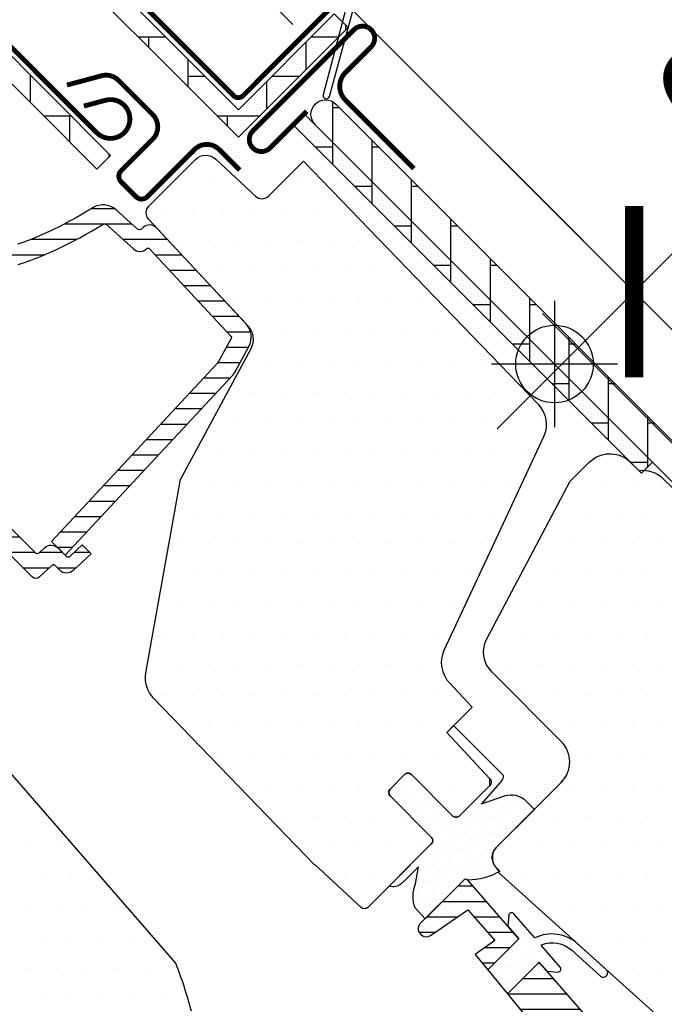
# Model space of a CAD drawing. Units: millimetres. Extents: x -69 to 4373, y -28 to 2715.
# Drawn here: x 848 to 914, y 923 to 1025 of the extents above; entities that cross this region are included whole.
import ezdxf

# ---------------------------------------------------------------- set-up
doc = ezdxf.new("R2010")
doc.units = ezdxf.units.MM
doc.header["$LTSCALE"] = 20
doc.header["$MEASUREMENT"] = 0
doc.linetypes.add('AUSGEZOGEN', pattern=[0])
doc.layers.get('0').update_dxf_attribs({"plot": 0})
for name, color, linetype in [('VELUX-1_10', 1, 'Continuous'), ('VELUX-1_5', 1, 'Continuous'), ('VELUX-BDX', 6, 'Continuous'), ('VELUX-BLAU', 5, 'Continuous'), ('VELUX-EINDECKRAHMEN', 4, 'Continuous'), ('VELUX-F-1_10', 1, 'Continuous'), ('VELUX-F-1_5', 1, 'Continuous'), ('VELUX-FENSTER', 5, 'Continuous'), ('VELUX-FENSTERSCHRAFFUR', 8, 'Continuous'), ('VELUX-ROLLLADEN', 7, 'Continuous')]:
    doc.layers.add(name, color=color, linetype=linetype)
doc.layers.get('0').off()
doc.styles.add('Verdana', font='verdana.ttf')
doc.dimstyles.new('Standard_Detail_M_10', dxfattribs={"dimtxt": 20, "dimasz": 25, "dimexe": 30, "dimexo": 0, "dimgap": 8, "dimtad": 1, "dimdec": 0, "dimdsep": 46, "dimtxsty": 'Verdana', "dimblk": 'ARCHTICK', "dimcen": 5, "dimdle": 30, "dimclrd": 256, "dimclre": 256, "dimclrt": 256, "dimadec": 0, "dimazin": 0, "dimtfac": 1, "dimtdec": 0, "dimtix": 1, "dimtmove": 1, "dimatfit": 3, "dimldrblk": 'ARCHTICK', "dimfxl": 1, "dimtolj": 1, "dimtzin": 0, "dimlwd": -1, "dimarcsym": 0})
doc.dimstyles.new('Standard_Detail_M_5', dxfattribs={"dimtxt": 10, "dimasz": 12.5, "dimexe": 20, "dimexo": 0, "dimgap": 4, "dimtad": 1, "dimdec": 0, "dimdsep": 46, "dimtxsty": 'Verdana', "dimblk": 'ARCHTICK', "dimcen": 5, "dimdle": 20, "dimclrd": 256, "dimclre": 256, "dimclrt": 256, "dimadec": 0, "dimazin": 0, "dimtfac": 1, "dimtdec": 0, "dimtmove": 1, "dimatfit": 2, "dimldrblk": 'ARCHTICK', "dimfxl": 1, "dimtolj": 1, "dimtzin": 0, "dimlwd": -1, "dimarcsym": 0})
pattern_1 = [(0, (-4164.148684874735, -1779.30843199427), (1.5625, 3.125), [0, -3.125])]
pattern_2 = [(360, (-1744.04219838621, 539.3346216192871), (4.064, 4.063999999999999), [12.192, -4.064]), (90, (-1739.97820115629, 539.3346216192871), (4.064, 4.063999999999999), [12.192, -4.064])]
pattern_3 = [(45, (-4164.148684874735, -1779.30843199427), (-0.3314563036811942, 0.9943689110435824), [0, -0.9375])]
pattern_4 = [(90, (-2184.287219408703, 706.7744541497873), (-4.064000000000013, 4.063999999999986), [12.192, -4.064]), (180.0000000000002, (-2184.287219408703, 710.8384513797077), (-4.064000000000013, 4.063999999999986), [12.192, -4.064])]
pattern_5 = [(360, (-1809.214220523564, 421.059941497223), (6e-16, 1.587499999999999), [])]

# ---------------------------------------------------------------- blocks, each defined once
blk = doc.blocks.new('BFX_Lattung_Rinne_o')
at = {"layer": 'VELUX-BDX', "linetype": 'AUSGEZOGEN'}
blk.add_lwpolyline([(-29.53732881562763, 33.50763497613821), (-4.081484692911203, 8.0517908534232, 0.4142135623731908), (2.989583118954556, 8.051790853423881), (30.97487819810965, 36.03708593257966, -0.0375302705090066), (31.20217727091404, 36.23260340191701), (34.15116458714749, 38.40700130208893, 0.0375302705090064), (34.37846365995165, 38.60251877142628), (144.2501595570387, 148.4742146685141, -0.2812584061842371), (149.3171888543996, 149.6983574181993), (218.7008985862325, 127.3731367398202, 0.244311820724542), (227.7931923579116, 128.914551378132), (304.8591153089809, 205.9804743296261, 1.000007147792712), (300.7245084577403, 210.1151402877022), (254.3621437272458, 162.0350815655299, -0.4320799290521688), (247.0805945963446, 162.1233404071718), (239.3868885129269, 170.499229662267)], format="xyb", dxfattribs=at)
blk = doc.blocks.new('EDL_o')
at = {"layer": 'VELUX-EINDECKRAHMEN'}
blk.add_lwpolyline([(-55.27315060637397, 63.30847842247249), (-64.46553876179905, 72.5008665778978, -0.9999999999999998), (-60.6471621433916, 76.31924319630525), (-16.38227764111389, 32.05435869402709, 0.4142135623730951), (25.61986516136722, 32.05435869402709), (166.5462466518461, 172.9807401845064, 0.6681786379192989), (165.8391398706594, 174.6878469656926), (158.2984971231863, 167.0964895801535)], format="xyb", dxfattribs=at)
blk = doc.blocks.new('_ArchTick')
at = {"color": 0, "linetype": 'ByBlock', "const_width": 0.15}
blk.add_lwpolyline([(-0.5, -0.5), (0.5, 0.5)], dxfattribs=at)
blk = doc.blocks.new('*D28')
at = {"layer": 'Defpoints', "color": 0, "transparency": 16777216}
for p in [(972.1201781374432, 1050.368771789636), (911.0579177275315, 996.6810664714003), (914.7451952733691, 992.9937889255629)]:
    blk.add_point(p, dxfattribs=at)
at = {"layer": 'VELUX-1_5', "transparency": 16777216}
blk.add_line((982.5750362153366, 1068.198184959205), (896.9157821038006, 982.5389308476693), dxfattribs=at)
at = {"layer": 'VELUX-1_5', "lineweight": -2, "transparency": 16777216}
for p, q in [((972.1201781374432, 1050.368771789636), (954.2907649678747, 1068.198184959205)), ((914.7451952733691, 992.9937889255629), (896.9157821038006, 1010.823202095131))]:
    blk.add_line(p, q, dxfattribs=at)
at = {"layer": 'VELUX-1_5', "transparency": 16777216, "xscale": 12.5, "yscale": 12.5, "zscale": 12.5}
for p, rotation in [((968.4329005916056, 1054.056049335474), 44.99999999999984), ((911.0579177275315, 996.6810664714003), 224.9999999999999)]:
    blk.add_blockref('_ArchTick', p, dxfattribs=dict(at, rotation=rotation))
at = {"layer": 'VELUX-1_5', "transparency": 16777216, "insert": (933.2366075860676, 1031.877359476938), "char_height": 10, "attachment_point": 5, "rotation": 44.99999999999987, "style": 'Verdana'}
blk.add_mtext('\\A1;6-10 cm', dxfattribs=at)
blk = doc.blocks.new('*D31')
at = {"layer": 'Defpoints', "color": 0, "transparency": 16777216}
for p in [(931.1425911284151, 960.9243120176026), (1081.696019212424, 810.3713605993835), (605.8913534977465, 635.6720446087947)]:
    blk.add_point(p, dxfattribs=at)
at = {"layer": 'VELUX-1_10', "lineweight": -2, "transparency": 16777216}
for p, q in [((931.1425911284151, 960.9243120176026), (1102.909256229509, 789.1581907453286)), ((605.8913534977465, 635.6720446087947), (777.65801859884, 463.9059233365209))]:
    blk.add_line(p, q, dxfattribs=at)
at = {"layer": 'VELUX-1_10', "transparency": 16777216}
blk.add_line((735.2316117277004, 463.9058561734911), (1102.909189066479, 831.5845976164682), dxfattribs=at)
at = {"layer": 'VELUX-1_10', "transparency": 16777216, "xscale": 25, "yscale": 25, "zscale": 25}
for p, rotation in [((1081.696019212424, 810.3713605993835), 45.00009070195739), ((756.4447815817553, 485.1190931905758), 225.0000907019574)]:
    blk.add_blockref('_ArchTick', p, dxfattribs=dict(at, rotation=rotation))
at = {"layer": 'VELUX-1_10', "transparency": 16777216, "insert": (892.3728427345762, 674.4427000306075), "char_height": 20, "attachment_point": 5, "rotation": 45.00009070195739, "style": 'Verdana'}
blk.add_mtext('\\A1;GPU\\PLänge L', dxfattribs=at)
blk = doc.blocks.new('Punkt_blau')
at = {"layer": 'VELUX-BLAU'}
for p, q in [((4.596194077713334, 4.596194077711857), (-4.596194077711743, -4.596194077710606)), ((4.59619407771288, -4.596194077712539), (-4.596194077710606, 4.596194077711857))]:
    blk.add_line(p, q, dxfattribs=at)
blk.add_circle((0, 0), 4, dxfattribs=at)
blk = doc.blocks.new('V22_GPU_6621_o')
at = {"layer": 'VELUX-FENSTER'}
h = blk.add_hatch(dxfattribs=at)
h.set_pattern_fill('AR-HBONE', color=6, scale=0.04, angle=-45.00000000000001, style=0)
h.set_pattern_definition(pattern_2)
edge = h.paths.add_edge_path(flags=0)
edge.add_line((-82.7055635073666, 73.48415161483717), (-60.89640578139642, 51.67499388886767))
edge.add_line((-60.89640578139733, 51.6749938888679), (-59.482192219024, 53.08920745124123))
edge.add_line((-59.482192219024, 53.08920745124123), (-81.29595274200074, 74.90296797421729))
edge.add_line((-81.29595274200074, 74.90296797421729), (-82.53221109547665, 74.0634528530984))
edge.add_line((-82.53221109547665, 74.06345285309794), (-83.0633685615612, 75.46023204156972))
edge.add_line((-83.0633685615612, 75.46023204156995), (-95.88603002773198, 73.1992508605947))
edge.add_line((-95.88603002773198, 73.19925086059447), (-95.53873367239792, 71.22963535456984))
edge.add_line((-95.53873367239792, 71.22963535456984), (-82.722482652709, 73.48948620087208))
edge.add_arc((-82.71263457517853, 73.49122268264864), 0.0099999999999967, -45.00000000000068, 190.0000000002236, ccw=False)
h = blk.add_hatch(dxfattribs=at)
h.set_pattern_fill('AR-HBONE', color=6, scale=0.04, angle=-45.00000000000001, style=0)
h.set_pattern_definition(pattern_2)
h.paths.add_polyline_path([(-59.482192219024, 53.08920745124101), (-49.58269728241248, 62.98870238785252), (-50.99691084478582, 64.4029159502254), (-60.89640578139733, 54.50342101361389)], flags=0)
h = blk.add_hatch(dxfattribs=at)
h.set_pattern_fill('AR-HBONE', color=6, scale=0.04, angle=-45.00000000000001, style=0)
h.set_pattern_definition(pattern_2)
edge = h.paths.add_edge_path(flags=0)
edge.add_line((-75.4981608129001, 48.38694735635044), (-74.08394725052676, 49.80116091872355))
edge.add_line((-74.08394725052676, 49.80116091872355), (-86.6753725367389, 62.39258620493547))
edge.add_arc((-88.16029677723054, 60.9076619644436), 2.099999999999998, 44.99999999999999, 73.19119999000048)
edge.add_line((-87.5530212396443, 62.91793966203909), (-90.09152659786469, 63.68478506251245))
edge.add_line((-90.0915265978656, 63.68478506251268), (-90.66988425270848, 61.77023487432598))
edge.add_line((-90.66988425270848, 61.77023487432643), (-88.1313788944881, 61.00338947385307))
edge.add_arc((-88.16029677723054, 60.9076619644436), 0.0999999999999986, 44.999999999999204, 73.1911999900197, ccw=False)
edge.add_line((-88.08958609911133, 60.97837264256213), (-75.49816081289919, 48.38694735635022))
h = blk.add_hatch(dxfattribs=at)
h.set_pattern_fill('AR-HBONE', color=6, scale=0.04, angle=45.00000000000019, style=0)
h.set_pattern_definition(pattern_4)
edge = h.paths.add_edge_path()
edge.add_line((-50.84208495629446, 55.0845201414777), (-1.697315816393711, 5.939751001576951))
edge.add_arc((-2.757975988173711, 4.879090829797178), 1.500000000000092, -135.00000000000608, 44.999999999993804, ccw=False)
edge.add_line((-3.818636159953712, 3.818430658017405), (-52.96340529985446, 52.96319979791815))
edge.add_arc((-51.90274512807445, 54.02385996969792), 1.500000000000092, 44.999999999993804, 224.9999999999939, ccw=False)
h = blk.add_hatch(dxfattribs=at)
h.set_pattern_fill('AR-HBONE', color=6, scale=0.04, angle=45.00000000000019, style=0)
h.set_pattern_definition(pattern_4)
h.paths.add_polyline_path([(-54.09562399718834, 54.09541849525249), (-18.1745995129113, 18.17439401097499), (-19.30597036280869, 17.0430231610776), (-55.22699484708573, 52.96404764535509)])
h = blk.add_hatch(dxfattribs=at)
h.set_pattern_fill('ANSI31', color=6, scale=0.5, angle=-45.00000000000001, style=0)
h.set_pattern_definition(pattern_5)
h.paths.add_polyline_path([(-77.85962137155457, 40.97983891979879), (-77.2501391740934, 41.30411153321915), (-76.64576473092256, 41.63744295068886), (-76.04630079201706, 41.97942786301427), (-75.45155010735196, 42.3296609610013), (-74.8613154302684, 42.68773693424691, -0.3321163150548559), (-74.50381038301384, 42.65559242853647), (-71.71852340021358, 40.15806038887194, 0.3946525618698158), (-70.35293619173444, 40.18606968878748, -0.420616583166534), (-70.06710806474348, 40.17920828415481), (-61.66228468808913, 31.16613868156992, -0.3225094152103812), (-61.63279200581474, 30.93430725715894), (-62.93322789705962, 28.53920229238247, -0.0633527387834597), (-63.08069130821241, 28.33436269238223), (-80.1759541557085, 10.00193772492775), (-78.76174059595178, 8.58772416517104), (-61.52890090700203, 27.06768222760024, 0.0633527387667504), (-61.23397408473829, 27.4773614273945), (-59.80645674937659, 30.10652129494179, 0.3225094152737886), (-60.10138357151482, 32.42483553588181), (-69.31504904717985, 42.30528209626823, 0.4097110458072286), (-70.71706007198372, 42.36505105475567), (-70.89836461802406, 42.20112738424359, -0.3838640341620667), (-71.29984213155694, 42.20030182217715), (-73.5133755285924, 44.18514956457329, 0.3320689311904199), (-75.89645171574648, 44.3996251749063), (-76.49337205800657, 44.03710657110764), (-77.09359822536862, 43.68293517213373), (-77.69737711927517, 43.33774363215002), (-78.3049651557103, 43.00218006727118), (-78.91661875065802, 42.67689259361327), (-79.53259432010054, 42.36252932729075), (-79.8422829752526, 42.20964680816609), (-80.15314828002283, 42.05973838441923), (-80.46522228640787, 41.91288507056356), (-80.778537046408, 41.76916788111407), (-81.09312461201807, 41.6286678305853), (-81.40901703523832, 41.49146593349064), (-81.7262463680645, 41.35764320434463), (-82.0448446624978, 41.22728065766273), (-82.36484397053302, 41.100459307959), (-82.68627634416953, 40.97726016974706), (-83.00917383540491, 40.85776425754192), (-83.33356849623851, 40.74205258585812), (-83.65949237866606, 40.63020616920994), (-83.98697753468605, 40.52230602211148), (-84.31605601629781, 40.41843315907772), (-84.64675987549799, 40.31866859462229), (-84.97912116428508, 40.22309334325973), (-85.31317193465657, 40.13178841950503), (-85.64894423861006, 40.04483483787225), (-86.01509242732936, 39.95531578762962, 0.1262742804311411), (-86.88805378065992, 39.47923896636508), (-88.443795630782, 38.02848622053898), (-89.84797900269677, 38.83919186715457, 0.1097735442182936), (-91.91723517156333, 39.49047626862557, -0.0466413199065845), (-95.19048760583428, 40.08431897572063, 0.2568668171569516), (-99.88273573450715, 38.9847880070995), (-100.8941828452516, 38.07407693824621), (-99.82139182285393, 37.00128591621297, 0.4040262257438955), (-99.12683925213332, 36.98916245600435), (-98.6103718817594, 37.47077607023721, -0.2618543651593588), (-95.75283940822465, 38.16486438254378, 0.0694070603029156), (-90.31301218971203, 37.42414617376676, -0.1997593366488869), (-90.17093915319128, 37.36556859282837), (-90.11327704556788, 37.30790648610241, -0.4091108037090205), (-90.11083044063434, 37.0275534537841), (-98.50704017958925, 28.3330237488085), (-97.14651690309891, 26.97250046991439), (-85.41231669203444, 37.91481919576495, -0.1211006922923329), (-84.99554227883254, 38.14765232975833), (-84.63774265853954, 38.24347319551544), (-84.29541017297925, 38.34004708946145), (-83.9554107306576, 38.44071748499914), (-83.6176900935534, 38.54532499300172), (-83.28219402364267, 38.6537102243426), (-82.94886676045553, 38.76572393883999), (-82.61764537514864, 38.88126468208862), (-82.2884648310337, 39.00024505102465), (-81.96126009113141, 39.12257764450123), (-81.63596611846513, 39.24817506137129), (-81.31251787605652, 39.37694990048817), (-80.99085032692892, 39.50881476070458), (-80.67089843410486, 39.64368224087434), (-80.35259716060499, 39.78146493984969), (-80.03588146945366, 39.92207545648467), (-79.72068698993462, 40.06542699578221), (-79.09469802945021, 40.36009134188634), (-78.47440857333186, 40.66503041962323)])
h = blk.add_hatch(dxfattribs=at)
h.set_pattern_fill('ANSI31', color=6, scale=0.5, angle=-45.00000000000001, style=0)
h.set_pattern_definition([(360, (-1812.909618660368, 417.3645433604187), (6e-16, 1.587499999999999), [])])
h.paths.add_polyline_path([(-79.49310907487506, 9.31909264409478, 0.4040262259879638), (-80.88221421662367, 9.343339564170947), (-81.42767512592218, 8.834689036815462, -0.4040262259880202), (-81.84440666836326, 8.841963112836538), (-98.30649151639864, 25.30404796087192, -0.4040262258464204), (-98.31376559252021, 25.72077950325547), (-97.14651690531628, 26.97250047213265), (-98.46195961323247, 28.28794318237192), (-99.85493259802934, 26.98897486387455, -0.4040262253428696), (-99.99384311155154, 26.99139955602482), (-104.3001830899429, 31.29773953441668, -0.3888787318199866), (-104.329651920947, 31.97268672982659), (-102.5925282966345, 34.04291005036407, 0.3888787318199742), (-102.8282789446484, 39.44248761325912), (-103.3441487886457, 39.9583574572564, 0.3888787318584234), (-108.743726352196, 40.19410810493741), (-112.7028660907144, 36.87199541044129), (-111.7540458780486, 35.92317519777589, 0.3888787318329151), (-111.0790986826459, 35.89370636678768), (-107.4511804329677, 38.93789123160241, -0.3888787318329152), (-104.751391651308, 38.82001590764662), (-103.9666204933601, 38.03524474969868, -0.3888787318947765), (-103.8487451696819, 35.33545596773047), (-106.8929300349009, 31.70753771915452, 0.3888787318947838), (-106.8634612039832, 31.03259052370913), (-82.13777441144428, 6.306903731171587, 0.4040262259102549), (-81.44322184072553, 6.294780271043464), (-80.1081051480114, 7.539796729397949, -0.4040262260547139), (-79.8302841190989, 7.534947345267028), (-79.31887813610774, 7.023541361768138, 0.4040262259412616), (-77.92977299460472, 6.999294440894345), (-76.07473482631121, 8.729145517731467), (-76.99397506646164, 9.6483857604278), (-78.24569435233752, 8.481135887040862, -0.404026568277565), (-78.66242615302417, 8.488409722243432)])
at = {"layer": 'VELUX-FENSTERSCHRAFFUR'}
h = blk.add_hatch(dxfattribs=at)
h.set_pattern_fill('DOTS', color=256, scale=50)
h.set_pattern_definition(pattern_1)
edge = h.paths.add_edge_path()
edge.add_line((-53.04359280530843, -23.34510789011529), (-69.63228159671507, -6.167017780596324))
edge.add_arc((-67.47426219569934, -4.083042669218912), 3.000000000000131, 169.9999999999967, 224.0000000000244, ccw=False)
edge.add_line((-70.4286854547372, -3.5620981362174), (-66.87400793773575, 16.37282501927484))
edge.add_line((-66.87400793773668, 16.37282501927507), (-59.58295892366732, 29.88302346904106))
edge.add_arc((-61.3405931489915, 30.83734098955893), 1.999999999999562, -28.49999999996351, 43.00000000000882)
edge.add_line((-59.87788574575279, 32.20133770968346), (-70.13119551383807, 43.19666627916831))
edge.add_arc((-69.39984181221917, 43.87866463923069), 1.000000000000205, 135.0000000000065, 222.9999999999707, ccw=False)
edge.add_line((-70.10694859340583, 44.58577142041713), (-65.31478595286444, 49.37793406095853))
edge.add_arc((-64.25412578108444, 48.31727388917852), 1.5, 47.000000000003695, 135, ccw=False)
edge.add_line((-63.23112824099098, 49.41430444160733), (-59.14238243837189, 45.6014872972828))
edge.add_arc((-58.46038407830838, 46.33284099890192), 0.9999999999999623, 227.0000000000038, 315.0000000000066)
edge.add_line((-57.75327729712262, 45.62573421771571), (-54.17889136041686, 49.20012015442125))
edge.add_line((-54.17889136041686, 49.20012015442103), (-29.97775729866953, 24.13911220537216))
edge.add_arc((-32.13577669968527, 22.05513709399566), 2.999999999999919, -25.000000000001705, 44.00000000000688, ccw=False)
edge.add_line((-29.41685333857549, 20.78728230877368), (-34.54950820313297, 9.780268431144577))
edge.add_line((-34.54950820313206, 9.780268431143668), (-39.69078199732848, -1.245395263668115))
edge.add_arc((-36.93607729853466, -2.490427619512274), 3.022995789718566, 155.6786579768264, 223.7864156244808)
edge.add_line((-39.118451446574, -4.582256155178583), (-36.78406454292963, -7.085579627741253))
edge.add_line((-36.78406454292963, -7.085579627740798), (-39.40035963331957, -9.701874718130966))
edge.add_line((-39.40035963331957, -9.701874718130966), (-34.95276023577935, -14.47134114679011))
edge.add_arc((-35.31843708658926, -14.8123403268205), 0.4999999999995995, -45.00000000003911, 42.99999999994259, ccw=False)
edge.add_line((-34.96488369599592, -15.16589371741429), (-38.09221208812687, -18.29322210954524))
edge.add_arc((-38.44576547872021, -17.93966871895191), 0.4999999999995453, -135.00000000005213, -45, ccw=False)
edge.add_line((-38.79931886931354, -18.29322210954524), (-43.04195955643263, -14.05058142242592))
edge.add_arc((-43.39551294702596, -14.40413481301902), 0.4999999999998864, 44.99999999999999, 135.000000000013)
edge.add_line((-43.7490663376193, -14.05058142242592), (-45.23399057811093, -15.53550566291778))
edge.add_arc((-44.8804371875176, -15.88905905351112), 0.5, 135, 225)
edge.add_line((-45.23399057811093, -16.24261244410422), (-40.99134978562779, -20.48525323658669))
edge.add_arc((-41.34490328158517, -20.83880652181642), 0.4999999999996812, -45.00000000003911, 44.999982925204506, ccw=False)
edge.add_line((-40.99134989099184, -21.19235991240998), (-47.54421846697005, -27.74522848838819))
edge.add_arc((-47.89777185756338, -27.39167509779463), 0.4999999999995453, -132.9999829147921, -44.99999999998698, ccw=False)
edge.add_line((-48.23877092855219, -27.75735205028855), (-53.00823746624974, -23.30975255105705))
h = blk.add_hatch(dxfattribs=at)
h.set_pattern_fill('DOTS', color=256, scale=50)
h.set_pattern_definition(pattern_1)
h.paths.add_polyline_path([(12.01228426879606, -37.48519020352865, -0.4091571598237983), (12.71314270057883, -37.47909643840126), (16.31842741078253, -40.96055378050414, 0.2370583571198281), (18.89804672791615, -41.73622678391279), (28.9981633979387, -39.95529227704515, 0.1451689336113214), (30.53365024990763, -39.18707837508737), (32.33246005320871, -37.38826857178583, 0.381787152362555), (32.18930940251084, -33.36282282500361), (2.744878546316613, -2.881327974520218, -0.4351333062564557), (-3.098511895743286, -2.532826365426444), (-4.540160122260203, -3.974474591943589), (-7.015033856412628, -1.49960085779071), (-3.446750804021576, 2.068682194600569, -0.0559000723243919), (-2.906451252923034, 2.77794501142398), (-17.10342005662551, 16.4878633966232, 0.2299215311009759), (-19.59416314305599, 17.30208914300101), (-20.63711782017617, 18.32986722512874, 0.046339400732326), (-21.09253530018031, 18.64686590786982), (-21.29842603495126, 18.44097517310001), (-21.79080406112735, 18.9333531992761, 0.2682680933727796), (-24.69220228699851, 18.15846875827333), (-26.65467808247286, 16.19599296279875), (-35.25564838834635, 0.0199204808834566, 0.3280502088702827), (-34.71953184563699, -3.493531033037697), (-27.59181281357542, -10.62125006509859, -0.4142135478238661), (-27.59181291894947, -14.86389064684363), (-34.12947752853233, -21.40155546717506, 0.4466158932923657), (-34.26324917926832, -23.65664725072225), (-33.90967017057846, -24.01017471767045), (-34.04774297462245, -24.14824803801185), (4.021490525939952, -58.42595107359215, 0.4210538809962755), (8.327750343243679, -58.14028708829278), (12.00618726872562, -54.46184767614636), (3.87446124490907, -46.33012165232935, -0.4144835540058012), (3.87471190672295, -45.62276277633645)])
h = blk.add_hatch(dxfattribs=at)
h.set_pattern_fill('DOTS', color=256, scale=50)
h.set_pattern_definition(pattern_1)
edge = h.paths.add_edge_path()
edge.add_line((-55.26703079446907, -51.73149678316963), (-56.70661325276523, -53.17107924146558))
edge.add_line((-56.70661325276523, -53.17107924146558), (-58.96935495256184, -50.90833754166874))
edge.add_line((-58.96935495256184, -50.90833754166897), (-57.41118209914202, -49.35016468824915))
edge.add_line((-57.41118209914202, -49.35016468824938), (-63.48935490709846, -42.59963922182532))
edge.add_arc((-56.05899446641888, -35.90885009122008), 9.998845706812231, 194.6926762986086, 222.0019696759974, ccw=False)
edge.add_arc((-108.2003332899057, -49.58072175311736), 43.90513641923461, 14.69263945032509, 21.49466428134738)
edge.add_line((-67.34872470308255, -33.49323966732504), (-99.47802860038882, 3.46727318108833))
edge.add_arc((-99.10068304006109, 3.795286815851795), 0.499982616188494, 175.9967891132323, 220.9993205281985, ccw=False)
edge.add_line((-99.59944576841463, 3.830191791080551), (-99.58499466773173, 4.036843057685473))
edge.add_line((-99.58499466773173, 4.036843057685928), (-103.6056881118384, 7.98799420174987))
edge.add_arc((-104.3065989412944, 7.274765496810005), 0.9999855880953534, 45.49906279541183, 135.0022615589861)
edge.add_line((-105.0137234414442, 7.981834176420761), (-115.829194825219, -2.833637207353831))
edge.add_arc((-115.1220203648381, -3.540745322435668), 1.00004880072458, 135.0026877976842, 222.9973654706582)
edge.add_line((-115.8534411169139, -4.222743333623384), (-96.6982007735369, -24.76419352452353))
edge.add_arc((-97.42947163642837, -25.44619331395757), 0.9999403920741032, -45.003312869726585, 43.003297067480275, ccw=False)
edge.add_line((-96.72244788841091, -26.15329882761307), (-100.3577821598692, -29.78863309907183))
edge.add_line((-100.3577821598701, -29.78863309907183), (-102.8682256056518, -28.33927871140054))
edge.add_line((-102.8682256056518, -28.33927871140031), (-103.9288510484284, -29.39990415417696))
edge.add_line((-103.9288510484284, -29.39990415417696), (-102.9971111623062, -31.0137486365993))
edge.add_line((-102.9971111623062, -31.01374863659908), (-105.8501999254031, -33.86683739969544))
edge.add_line((-105.8501999254031, -33.86683739969567), (-107.464044407825, -32.93509751357374))
edge.add_line((-107.464044407825, -32.93509751357374), (-108.5247119974501, -33.99576510319889))
edge.add_line((-108.5247119974501, -33.99576510319889), (-107.0753154629301, -36.50616640213184))
edge.add_line((-107.0753154629301, -36.50616640213207), (-109.2673309071333, -38.69818184633505))
edge.add_line((-109.2673309071333, -38.69818184633528), (-66.7506648739809, -73.12754199982373))
edge.add_arc((-65.49202845423588, -71.57314666697744), 2.000077620464023, 231.0019613923264, 314.9986470943086)
edge.add_line((-64.07779340093838, -72.98744850955154), (-50.37707520865478, -59.28673031726567))
edge.add_arc((-51.4377020870952, -58.2260855187294), 1.499965587582527, 314.9995159766012, 402.0012553007324)
edge.add_line((-50.3230324121505, -57.22238821391511), (-55.26703079446907, -51.73149678316986))
h = blk.add_hatch(dxfattribs=at)
h.set_pattern_fill('DOTS', color=6, scale=15, angle=45)
h.set_pattern_definition(pattern_3)
edge = h.paths.add_edge_path()
edge.add_arc((-33.0734755287931, -22.6206875039652), 1.621695469563539, 139.2007153671863, 238.9604336014711)
edge.add_arc((-37.1623347189834, -18.65153787887993), 6.268557683748024, 269.43450951882585, 301.25753189293255, ccw=False)
edge.add_arc((-37.4359575368926, -25.13154547545537), 0.2994671064440861, 45.00000000006152, 135.1172011076843)
edge.add_line((-37.64814547016067, -24.92022385134465), (-41.61211307598114, -28.90044167036445))
edge.add_line((-41.61211307598114, -28.90044167036445), (-42.64938268542209, -27.7980068203849))
edge.add_arc((-39.42905397079722, -26.57996024516183), 3.442986274972673, 158.4790829153838, 200.7184586796834, ccw=False)
edge.add_line((-42.6320080046189, -25.31693215882501), (-42.31090907514226, -23.54842566246134))
edge.add_line((-42.31090907514226, -23.54842566246134), (-43.55420584919466, -24.79172243651329))
edge.add_line((-43.55420584919466, -24.79172243651329), (-44.11475597366188, -25.30648759551218))
edge.add_arc((-44.87105269584754, -24.53178591188726), 1.082657577722548, 245.6627324648531, 314.3112495651195, ccw=False)
edge.add_line((-45.31722355506462, -25.51823357648277), (-41.02670523005144, -21.22771525146982))
edge.add_arc((-41.34854873274889, -20.84031651617556), 0.5036477145149674, 309.7191578117329, 404.828203202831)
edge.add_line((-40.9913497856287, -20.48525323658691), (-45.23399057811184, -16.24261244410468))
edge.add_arc((-44.87623078931483, -15.88697685681313), 0.5044489443226976, 141.196178050559, 224.8293969578579, ccw=False)
edge.add_line((-45.26934591717145, -15.57086100197739), (-43.7137109985606, -14.01522608336677))
edge.add_arc((-43.39762445286305, -14.40889808485008), 0.5048646839727265, 45.2127986349027, 128.7616263566337, ccw=False)
edge.add_line((-43.04195955643263, -14.05058142242637), (-38.79931886931445, -18.29322210954547))
edge.add_arc((-38.44576547872112, -17.93966871895236), 0.4999999999999237, 224.9999999999816, 315.0000000000184)
edge.add_line((-38.09221208812778, -18.29322210954547), (-34.95223862814692, -15.15277929203216))
edge.add_line((-34.95223862814692, -15.15277929203216), (-34.95276023577935, -14.47134114679079))
edge.add_line((-34.95276023577935, -14.47134114679079), (-39.40035963332048, -9.701874718131194))
edge.add_line((-39.40035963332048, -9.701874718131194), (-38.69325285213381, -8.994767936944754))
edge.add_line((-38.69325285213381, -8.994767936944754), (-33.60376826717675, -14.08425252190136))
edge.add_arc((-34.33383598526325, -14.24428142873876), 0.7474009125065374, -31.113180653843074, 12.363545601780004, ccw=False)
edge.add_line((-33.69395001272187, -14.63048612337661), (-35.8233319434803, -17.0608485307996))
edge.add_line((-35.8233319434803, -17.0608485307996), (-33.33688210513173, -16.1979528028412))
edge.add_arc((-32.7965257537544, -18.55562249019067), 2.418799566132006, 55.2803210614577, 102.90872586222412, ccw=False)
edge.add_line((-31.41886976106525, -16.56749389602782), (-30.3571429200274, -17.62922073706522))
edge.add_line((-30.3571429200274, -17.62922073706522), (-34.30110421119389, -21.56105359824596))
h = blk.add_hatch(dxfattribs=at)
h.set_pattern_fill('ANSI31', color=6, scale=0.5, angle=-45.00000000000001, style=0)
h.set_pattern_definition(pattern_5)
edge = h.paths.add_edge_path()
edge.add_arc((-41.50666697961696, -30.01792340334828), 0.74999999991604, 224.9999999990297, 304.4999999990328)
edge.add_line((-41.08186230198135, -30.63601804475275), (-37.21465944216561, -27.97816315620707))
edge.add_line((-37.21465944216561, -27.97816315620707), (-34.45009963456505, -31.15842541868528))
edge.add_line((-34.45009963456505, -31.15842541868528), (-36.45571193412525, -32.58901476878668))
edge.add_line((-36.45571193412525, -32.58901476878668), (-35.16853382373756, -34.16444208908592))
edge.add_line((-35.16853382373756, -34.16444208908592), (-31.96862314121882, -30.9645314065674))
edge.add_line((-31.96862314121882, -30.9645314065674), (-37.20957216186253, -24.93550922932787))
edge.add_arc((-37.43598503598241, -25.13232693803866), 0.3000000000489929, 40.99999999531883, 134.9999999953019)
edge.add_line((-37.64811707035551, -24.92019490363077), (-42.12625627478883, -29.39833410810889))
edge.add_line((-42.12625627478883, -29.39833410810889), (-42.14837331002127, -29.42365935901489))
edge.add_line((-42.14837331002127, -29.42365935901489), (-42.1701878047279, -29.44920080365319))
edge.add_line((-42.1701878047279, -29.44920080365319), (-42.19139721838018, -29.47517463575605))
edge.add_line((-42.19139721838018, -29.47517463575605), (-42.21169901045323, -29.50179704905554))
edge.add_line((-42.21169901045323, -29.50179704905554), (-42.23079065001002, -29.52928422719924))
edge.add_line((-42.23079065001002, -29.52928422719924), (-42.24843029326803, -29.55778853479296))
edge.add_line((-42.24843029326803, -29.55778853479296), (-42.26458072293462, -29.58724714977302))
edge.add_line((-42.26458072293462, -29.58724714977302), (-42.27924780550802, -29.61755194285661))
edge.add_line((-42.27924780550802, -29.61755194285661), (-42.29243740748643, -29.64859478476183))
edge.add_line((-42.29243740748643, -29.64859478476183), (-42.30415539536716, -29.68026754620542))
edge.add_line((-42.30415539536716, -29.68026754620542), (-42.31440763564933, -29.71246209790479))
edge.add_line((-42.31440763564933, -29.71246209790479), (-42.32319999483116, -29.74507031057738))
edge.add_line((-42.32319999483116, -29.74507031057738), (-42.33053817186283, -29.77798576874193))
edge.add_line((-42.33053817186283, -29.77798576874193), (-42.33642468946254, -29.81113454617389))
edge.add_line((-42.33642468946254, -29.81113454617389), (-42.34085923024122, -29.84447176766526))
edge.add_line((-42.34085923024122, -29.84447176766526), (-42.34384137675351, -29.87795358146446))
edge.add_line((-42.34384137675351, -29.87795358146446), (-42.34537071155592, -29.91153613581878))
edge.add_line((-42.34537071155592, -29.91153613581878), (-42.34544681720308, -29.94517557897507))
edge.add_line((-42.34544681720308, -29.94517557897507), (-42.34406927625241, -29.9788280591813))
edge.add_line((-42.34406927625241, -29.9788280591813), (-42.34123767115216, -30.01244972439895))
edge.add_line((-42.34123767115216, -30.01244972439895), (-42.33694667657164, -30.04598340589905))
edge.add_line((-42.33694667657164, -30.04598340589905), (-42.33117294712338, -30.07932303964163))
edge.add_line((-42.33117294712338, -30.07932303964163), (-42.32388900261685, -30.11235134228468))
edge.add_line((-42.32388900261685, -30.11235134228468), (-42.31506736286064, -30.14495103048648))
edge.add_line((-42.31506736286064, -30.14495103048648), (-42.30468054766606, -30.17700482090459))
edge.add_line((-42.30468054766606, -30.17700482090459), (-42.2927010768426, -30.20839543019861))
edge.add_line((-42.2927010768426, -30.20839543019861), (-42.27910147019883, -30.23900557502543))
edge.add_line((-42.27910147019883, -30.23900557502543), (-42.26385988163474, -30.26872351126963))
edge.add_line((-42.26385988163474, -30.26872351126963), (-42.24707575382672, -30.29755674141552))
edge.add_line((-42.24707575382672, -30.29755674141552), (-42.2289653812586, -30.32562765228226))
edge.add_line((-42.2289653812586, -30.32562765228226), (-42.20974980472419, -30.35306329708237))
edge.add_line((-42.20974980472419, -30.35306329708237), (-42.18965006501639, -30.3799907290304))
edge.add_line((-42.18965006501639, -30.3799907290304), (-42.16888720292991, -30.4065370013384))
edge.add_line((-42.16888720292991, -30.4065370013384), (-42.14768225925581, -30.43282916722046))
edge.add_line((-42.14768225925581, -30.43282916722046), (-42.12625627478883, -30.45899427988866))
edge.add_line((-42.12625627478883, -30.45899427988866), (-42.03699706545648, -30.54825348916984))
h = blk.add_hatch(dxfattribs=at)
h.set_pattern_fill('DOTS', color=6, scale=15, angle=45)
h.set_pattern_definition(pattern_3)
h.paths.add_polyline_path([(-26.4985988648923, -32.15659973152469), (-23.54316443350217, -34.81768571789871, 1.000212605521504), (-22.94108898793457, -34.14872748210246), (-25.89638498361637, -31.48776614384178, 0.3034355859540938), (-30.31607309349056, -30.88404376009885), (-32.48051779224807, -28.39413495950135, 0.6681786379192908), (-33.00619988141079, -28.5700257260844), (-33.08392349051064, -29.6815251201956), (-31.96862314121882, -30.9645314065674), (-35.16853382373756, -34.16444208908592), (-33.13363823231703, -36.65502989725928), (-29.86410775472723, -33.38549941966926), (-29.05012609093865, -34.32187820973672), (-27.93862669683222, -34.39960181890751, 0.668178637942284), (-27.69128688059936, -33.90351489508089), (-29.67439900459794, -31.62220535968504), (-29.61619517487907, -31.59901992430241, -0.2854228283728114)])
h = blk.add_hatch(dxfattribs=at)
h.set_pattern_fill('ANSI31', color=6, scale=0.5, angle=-45.00000000000001, style=0)
h.set_pattern_definition(pattern_5)
edge = h.paths.add_edge_path()
edge.add_line((-33.13363823231703, -36.65502989725928), (-27.8432875104254, -43.13009577504317))
edge.add_line((-27.8432875104254, -43.13009577504317), (-23.97117781323777, -40.18567514132064))
edge.add_arc((-25.22627488314993, -41.00709546313782), 1.499999999998774, 33.20344593049879, 41.00000000012182)
edge.add_line((-24.09421051281879, -40.02300691965047), (-29.86410775472723, -33.38549941966926))
edge.add_line((-29.86410775472723, -33.38549941966926), (-33.13363823231703, -36.65502989725928))
at = {"layer": 'VELUX-FENSTER'}
blk.add_line((-26.65467808247286, 16.19599296279853), (-24.69253858464617, 18.15813246062544), dxfattribs=at)
at = {"layer": 'VELUX-FENSTER', "color": 4, "const_width": 0.5}
for points in [[(-94.64333013917167, 62.32010293487178), (-104.1946549302392, 63.15573557538915, -0.6370702608076214), (-105.0495674122476, 65.50458831531432), (-97.13972743633622, 73.41442829122616, -0.1539147210599161), (-96.40408802208185, 73.79737793137429), (-82.51138203839218, 76.24703683134862, -0.2446984432289442), (-81.29682095013322, 75.86408719120072), (-61.39138052822818, 55.95864676929569, 0.4142135623732283), (-60.40143103456649, 55.95864676929591), (-51.39147642868739, 64.96860137517501, 0.4142135623730951), (-51.39147642868739, 65.9585508688358), (-59.55290289714321, 74.11997733729117, 0.6681786379192407), (-60.74787764397388, 73.62500259046124), (-60.74787764397388, 67.76181493754802)], [(-76.8322954840296, 54.88296153014562), (-74.6015853407298, 55.48067851159067, -1.732050807568998), (-75.49816081289737, 52.13461329663937), (-86.46433043995967, 63.10078292370213, 0.1236314926610051), (-87.02853317760584, 63.43851014614483), (-99.44163271363232, 67.18832625439516, 1.032078531748581), (-99.90727486094966, 65.45052610246375), (-92.41094197948678, 63.69349174906847, -0.679655430945632), (-92.0847835830591, 61.4859245082132), (-120.8666113961299, 44.8687284725679, 0.065543462815214), (-141.577289514782, 28.97686621277967), (-156.6033086149964, 13.9508471125655, 0.4142135623730951), (-156.6033086149973, 8.788967609902784), (-149.8857941937249, 2.071453188630357, 0.9999999999999998), (-146.5623923221474, 5.394855060207191), (-148.7897786828862, 7.622241420945556)], [(-42.78187718797198, 48.43690686112177), (-49.8529449998341, 55.50797467298389, -0.4142135623730951), (-49.8529449998341, 58.33640179773033), (-47.19674256953476, 60.99260422803104, 0.997702362094868), (-48.96942568547638, 62.75715071289846), (-59.39925070764821, 52.32732569072618, 0.9999999999999998), (-57.63148375468154, 50.55955873775997), (-53.84846247533278, 54.34258001710941)], [(-60.75498442515982, 48.28088133917231), (-62.87630476871981, 50.40220168273208, 0.4142135623730951), (-65.42188918099146, 50.40220168273231), (-70.300925971178, 45.52316489254417, -0.4142135623730951), (-71.4322968210763, 45.52316489254439), (-72.98793173968807, 47.07879981115524, -0.4142135623730951), (-72.98793173968716, 48.21017066105333), (-69.73524054622885, 51.4628618545114, 0.4142135623730951), (-69.73524054622885, 54.00844626678304), (-73.26627259445922, 57.53947831501341, 0.267949192431175), (-75.00493908178032, 58.00535259619732), (-78.57407531106128, 57.04900542588575)]]:
    blk.add_lwpolyline(points, format="xyb", dxfattribs=at)
at = {"layer": 'VELUX-FENSTER', "color": 6, "ltscale": 2}
for points in [[(-49.58269728241248, 62.98870238785252), (-50.99691084478582, 64.4029159502254), (-60.89640578139733, 54.50342101361389), (-82.0346139958201, 75.64162922803666), (-95.88603002773198, 73.19925086059402), (-95.53873367239792, 71.22963535456984), (-82.722482652709, 73.48948620087185, -1.647948997417369), (-82.7055635073666, 73.48415161483717), (-60.89640578139733, 51.6749938888679), (-59.482192219024, 53.08920745124123)], [(-75.4981608129001, 48.38694735635044), (-88.08958609911133, 60.97837264256213, 0.1236314926488279), (-88.1313788944881, 61.00338947385285), (-90.66988425270848, 61.77023487432643), (-90.0915265978656, 63.68478506251268), (-87.5530212396443, 62.91793966203909, -0.1236314926485665), (-86.675372536738, 62.39258620493524), (-74.08394725052676, 49.80116091872355)], [(-34.30110421119389, -21.56105359824596, 0.4650318814823483), (-33.90967017058029, -24.01017471767, -0.1397534569374388), (-37.2242023151839, -24.91979025374622, 0.4148128156830311), (-37.64814547016067, -24.92022385134465), (-41.61211307598114, -28.90044167036445), (-42.64938268542209, -27.7980068203849, -0.1864196065725274), (-42.6320080046189, -25.31693215882501), (-42.31090907514226, -23.54842566246134), (-43.55420584919466, -24.79172243651329), (-44.11475597366188, -25.30648759551218, -0.3088275531917672), (-45.31722355506462, -25.51823357648277), (-41.02670523005144, -21.22771525146982, 0.4405785694777319), (-40.9913497856287, -20.48525323658691), (-45.23399057811184, -16.24261244410468, -0.382028957185307), (-45.26934591717145, -15.57086100197739), (-43.7137109985606, -14.01522608336677, -0.3816070493460548), (-43.04195955643263, -14.05058142242637), (-38.79931886931445, -18.29322210954547, 0.4142135623733615), (-38.09221208812778, -18.29322210954547), (-34.95223862814692, -15.15277929203216), (-34.95276023577935, -14.47134114679079), (-39.40035963332048, -9.701874718131194), (-38.69325285213381, -8.994767936944754), (-33.60376826717675, -14.08425252190136, -0.1920118755042069), (-33.69395001272187, -14.63048612337661), (-35.8233319434803, -17.0608485307996), (-33.33688210513173, -16.1979528028412, -0.2108624992241661), (-31.41886976106525, -16.56749389602782), (-30.3571429200274, -17.62922073706522)], [(-42.03699706545648, -30.54825348916984, 0.3615015149381836), (-41.08186230198135, -30.63601804475275), (-37.21465944216561, -27.97816315620707), (-34.45009963456505, -31.15842541868528), (-36.45571193412525, -32.58901476878668), (-35.16853382373756, -34.16444208908592), (-31.96862314121882, -30.9645314065674), (-37.20957216186253, -24.93550922932787, 0.4348123749609155), (-37.64811707035551, -24.92019490363077), (-42.12625627478883, -29.39833410810889), (-42.14837331002127, -29.42365935901489), (-42.1701878047279, -29.44920080365319), (-42.19139721838018, -29.47517463575605), (-42.21169901045323, -29.50179704905554), (-42.23079065001002, -29.52928422719924), (-42.24843029326803, -29.55778853479296), (-42.26458072293462, -29.58724714977302), (-42.27924780550802, -29.61755194285661), (-42.29243740748643, -29.64859478476183), (-42.30415539536716, -29.68026754620542), (-42.31440763564933, -29.71246209790479), (-42.32319999483116, -29.74507031057738), (-42.33053817186283, -29.77798576874193), (-42.33642468946254, -29.81113454617389), (-42.34085923024122, -29.84447176766526), (-42.34384137675351, -29.87795358146446), (-42.34537071155592, -29.91153613581878), (-42.34544681720308, -29.94517557897507), (-42.34406927625241, -29.9788280591813), (-42.34123767115216, -30.01244972439895), (-42.33694667657164, -30.04598340589905), (-42.33117294712338, -30.07932303964163), (-42.32388900261685, -30.11235134228468), (-42.31506736286064, -30.14495103048648), (-42.30468054766606, -30.17700482090459), (-42.2927010768426, -30.20839543019861), (-42.27910147019883, -30.23900557502543), (-42.26385988163474, -30.26872351126963), (-42.24707575382672, -30.29755674141552), (-42.2289653812586, -30.32562765228226), (-42.20974980472419, -30.35306329708237), (-42.18965006501639, -30.3799907290304), (-42.16888720292991, -30.4065370013384), (-42.14768225925581, -30.43282916722046), (-42.12625627478883, -30.45899427988866)], [(-29.67439900459794, -31.62220535968504), (-29.61619517488271, -31.5990199243031, -0.2854228283731073), (-26.4985988648923, -32.15659973152469), (-23.54316443350308, -34.81768571789826, 1.000000000000252), (-22.9409467788355, -34.14885547306244), (-25.89638121022563, -31.48776948668888, 0.3034359288713712), (-30.31607309349056, -30.88404376009885), (-32.48051779227171, -28.3941349594736, 0.6681786379192488), (-33.00619988141261, -28.57002572612169), (-33.08392349051064, -29.6815251201956), (-31.96862314121882, -30.9645314065674), (-35.16853382373756, -34.16444208908592), (-33.13363823231703, -36.65502989725928), (-29.86410775472723, -33.38549941966926), (-29.05012609093865, -34.32187820973672), (-27.93862669679948, -34.39960181891001, 0.6681786379192799), (-27.69128688060846, -33.90351489507111)], [(-33.13363823231703, -36.65502989725928), (-27.8432875104254, -43.13009577504317), (-23.97117781323777, -40.18567514132064, 0.0340320139601031), (-24.09421051281879, -40.02300691965047), (-29.86410775472723, -33.38549941966926)]]:
    blk.add_lwpolyline(points, format="xyb", close=True, dxfattribs=at)
for points in [[(-50.84208495629446, 55.0845201414777), (-1.697315816393711, 5.939751001576951, -1), (-3.818636159953712, 3.818430658017405), (-52.96340529985446, 52.96319979791815, -1), (-50.84208495629446, 55.0845201414777)], [(-98.30649151639864, 25.30404796087192), (-81.84440666838327, 8.841963112856547, 0.4040262259062297), (-81.42767512600403, 8.83468903673861), (-80.88221421285016, 9.343339567689554, -0.4040262245124481), (-79.49310907481413, 9.319092644033844), (-78.66242615304598, 8.488409722265715, 0.4040262259102632), (-78.24569461066494, 8.481135646145049), (-76.99397506646164, 9.6483857604278), (-76.07473482631121, 8.729145517731467), (-77.92977299472659, 6.999294440780886, -0.4040262257483662), (-79.31887813575668, 7.023541361417073), (-79.83028411543637, 7.534947341604492, 0.4040262342586068), (-80.10810514834975, 7.539796729082354), (-81.44322184057637, 6.294780271182162, -0.4040262260290281), (-82.13777441144428, 6.306903731171587), (-106.8634611931456, 31.03259051287159, -0.3888787406209397)], [(-83.6176900935534, 38.54532499300172), (-83.28219402364267, 38.6537102243426), (-82.94886676045553, 38.76572393883999), (-82.61764537514864, 38.88126468208862), (-82.2884648310337, 39.00024505102465), (-81.96126009113141, 39.12257764450123), (-81.63596611846513, 39.24817506137129), (-81.31251787605652, 39.37694990048817), (-80.99085032692892, 39.50881476070458), (-80.67089843410486, 39.64368224087434), (-80.35259716060499, 39.78146493984969), (-80.03588146945366, 39.92207545648467), (-79.72068698993462, 40.06542699578221), (-79.09469802945021, 40.36009134188634), (-78.47440857333186, 40.66503041962323), (-77.85962137155457, 40.97983891979879), (-77.2501391740934, 41.30411153321915), (-76.64576473092256, 41.63744295068886), (-76.04630079201706, 41.97942786301427), (-75.45155010735196, 42.3296609610013), (-74.8613154302684, 42.68773693424691, -0.3321163153397531), (-74.50381038278374, 42.65559242833115), (-71.71852339945781, 40.15806038819414, 0.3882870305473517), (-70.36892398260898, 40.17122587926178), (-70.349778478193, 40.18907935228003, -0.4142135637794326), (-70.06710806430783, 40.17920828368732), (-61.66228468738154, 31.16613868081117, -0.3225094143190128), (-61.63279200600118, 30.93430725681515), (-62.93322789679132, 28.53920229287678, -0.0633527378474079), (-63.08069130528656, 28.33436269552158), (-80.1759541557085, 10.00193772492775), (-78.76174059595178, 8.58772416517104), (-61.52890090641631, 27.06768222822916, 0.0633527388506248), (-61.23397408400979, 27.4773614287376), (-59.80645674821516, 30.10652129707978, 0.322509414914924), (-60.10138357140021, 32.42483553575926), (-69.31504904764552, 42.30528209676845, 0.4097110465800137), (-70.71706007445482, 42.36505105252172), (-70.89836461726281, 42.20112738493116, -0.3838640351195428), (-71.29984213153875, 42.20030182216101), (-73.5133755281995, 44.18514956422064, 0.3320689312636976), (-75.89645171574648, 44.3996251749063), (-76.49337205800657, 44.03710657110764), (-77.09359822536862, 43.68293517213373), (-77.69737711927517, 43.33774363215002), (-78.3049651557103, 43.00218006727118), (-78.91661875065802, 42.67689259361327), (-79.53259432010054, 42.36252932729075), (-79.8422829752526, 42.20964680816609), (-80.15314828002283, 42.05973838441923), (-80.46522228640787, 41.91288507056356), (-80.778537046408, 41.76916788111407), (-81.09312461201807, 41.6286678305853), (-81.40901703523832, 41.49146593349064), (-81.7262463680645, 41.35764320434463), (-82.0448446624978, 41.22728065766273), (-82.36484397053302, 41.100459307959), (-82.68627634416953, 40.97726016974706), (-83.00917383540491, 40.85776425754192), (-83.33356849623851, 40.74205258585812), (-83.65949237866606, 40.63020616920994)]]:
    blk.add_lwpolyline(points, format="xyb", dxfattribs=at)
blk.add_lwpolyline([(-54.09562399718834, 54.09541849525249), (-18.1745995129113, 18.17439401097499), (-19.30597036280869, 17.0430231610776), (-55.22699484708573, 52.96404764535509)], close=True, dxfattribs=at)
at = {"layer": 'VELUX-FENSTER'}
for points in [[(-53.04359280530843, -23.3451078901162), (-69.63228159671507, -6.167017780597007, -0.2400787590802451), (-70.4286854547372, -3.56209813621831), (-70.4286854547372, -3.56209813621831, -5.36653043850271), (-70.4286854547372, -3.56209813621831), (-66.87400793773575, 16.37282501927393, 2.114613754215481), (-66.87400793773575, 16.37282501927393), (-59.58295892366641, 29.8830234690397, 0.3225094152674328), (-59.87788574575279, 32.20133770968278), (-70.13119551383807, 43.1966662791674, -0.4040262258350222), (-70.10694859340583, 44.58577142041713), (-65.31478595286444, 49.37793406095829, -0.4040262258351329), (-63.23112824099098, 49.41430444160733), (-59.14238243837099, 45.60148729728257, 0.4040262258351739), (-57.75327729712262, 45.62573421771526), (-54.17889136041686, 49.2001201544208), (-29.97775729866953, 24.1391122053717, -0.3105082534628565), (-29.41685333857549, 20.78728230877232), (-34.54950820313206, 9.780268431143668), (-39.6907819973294, -1.245395263668115, 0.3062448852956216), (-39.118451446574, -4.582256155178583), (-36.78406454292963, -7.085579627740798), (-39.40035963332048, -9.701874718131194), (-34.95276023577935, -14.47134114679079, -0.4040262258350106), (-34.96488369599684, -15.16589371741452), (-38.09221208812778, -18.29322210954547, -0.4142135623732948), (-38.79931886931354, -18.29322210954524), (-43.04195955643263, -14.05058142242615, 0.4142135623732283), (-43.7490663376193, -14.05058142242592), (-45.23399057811184, -15.53550566291801, 0.4142135623730951), (-45.23399057811184, -16.24261244410468), (-40.9913497856287, -20.48525323658646, -0.4142134750876664), (-40.99134989099184, -21.19235991240998), (-47.54421846697005, -27.74522848838819, -0.4040261391177998), (-48.23877092855219, -27.75735205028855), (-53.00823746624883, -23.30975255105659)], [(4.021490525939952, -58.42595107359215), (-34.04774297462336, -24.14824803801207), (-33.90967017058029, -24.01017471766954), (-34.26324917926832, -23.65664725072225, -0.4466158932923553), (-34.12947752853233, -21.40155546717506), (-27.59181291894947, -14.86389064684363, 0.4142135478239215), (-27.59181281357542, -10.62125006509859), (-34.71953184563699, -3.493531033037697, -0.3297505000501422), (-35.24705451992668, 0.0362035488731181), (-35.24687977954, 0.0365035768431881), (-26.65467808247286, 16.19599296279853), (-24.69267511607723, 18.15799603456048, -0.3896153522714023), (-20.63711782017526, 18.32986722512783), (-19.59416314305599, 17.30208914300101, -0.2299215311008794), (-17.10342005662551, 16.48786339662365), (-2.820495187803317, 2.694937810817236)], [(-65.73087972741087, -38.44490036020943, 0.0296881499085947), (-67.34872470308346, -33.49323966732527), (-99.47802860038882, 3.467273181086966, -0.198923849808797)]]:
    blk.add_lwpolyline(points, format="xyb", dxfattribs=at)
at = {"layer": 'VELUX-BLAU', "rotation": 45}
blk.add_blockref('Punkt_blau', (-28.28427508280947, 28.28426874392494), dxfattribs=at)
blk = doc.blocks.new('SST_o')
at = {"layer": 'VELUX-ROLLLADEN', "color": 7}
for p, q in [((-44.63181965472313, 84.70852254908299), (-52.13538147065822, 56.04569982633893)), ((-51.5039145529588, 55.87649877568719), (-43.67077834316967, 84.45101230572982))]:
    blk.add_line(p, q, dxfattribs=at)
blk.add_arc((-51.8191608793004, 55.96291730429652), 0.3268767479, 165.3299072660708, 344.6700927339003, dxfattribs=at)
blk = doc.blocks.new('*D46')
at = {"layer": 'Defpoints', "color": 0, "transparency": 16777216}
for p in [(972.1201781374428, 1050.368771789637), (911.0579177275308, 996.6810664714017), (914.7451952733691, 992.9937889255635)]:
    blk.add_point(p, dxfattribs=at)
at = {"layer": 'VELUX-F-1_5', "transparency": 16777216}
blk.add_line((982.5750362153357, 1068.198184959206), (896.9157821037999, 982.5389308476708), dxfattribs=at)
at = {"layer": 'VELUX-F-1_5', "lineweight": -2, "transparency": 16777216}
for p, q in [((972.1201781374428, 1050.368771789637), (954.2907649678737, 1068.198184959206)), ((914.7451952733691, 992.9937889255635), (896.9157821037999, 1010.823202095133))]:
    blk.add_line(p, q, dxfattribs=at)
at = {"layer": 'VELUX-F-1_5', "transparency": 16777216, "xscale": 12.5, "yscale": 12.5, "zscale": 12.5}
for p, rotation in [((968.4329005916046, 1054.056049335475), 44.99999999999984), ((911.0579177275308, 996.6810664714017), 224.9999999999999)]:
    blk.add_blockref('_ArchTick', p, dxfattribs=dict(at, rotation=rotation))
at = {"layer": 'VELUX-F-1_5', "transparency": 16777216, "insert": (933.236607586067, 1031.877359476939), "char_height": 10, "attachment_point": 5, "rotation": 44.99999999999987, "style": 'Verdana'}
blk.add_mtext('\\A1;6-10 cm', dxfattribs=at)
blk = doc.blocks.new('*D43')
at = {"layer": 'Defpoints', "color": 0, "transparency": 16777216}
for p in [(931.1425911284151, 960.9243120176035), (1081.696019212423, 810.3713605993855), (605.8913534977464, 635.6720446087947)]:
    blk.add_point(p, dxfattribs=at)
at = {"layer": 'VELUX-F-1_10', "lineweight": -2, "transparency": 16777216}
for p, q in [((931.1425911284151, 960.9243120176035), (1102.909256229508, 789.1581907453304)), ((605.8913534977464, 635.6720446087947), (777.6580185988396, 463.9059233365218))]:
    blk.add_line(p, q, dxfattribs=at)
at = {"layer": 'VELUX-F-1_10', "transparency": 16777216}
blk.add_line((735.2316117276999, 463.905856173492), (1102.909189066478, 831.5845976164704), dxfattribs=at)
at = {"layer": 'VELUX-F-1_10', "transparency": 16777216, "xscale": 25, "yscale": 25, "zscale": 25}
for p, rotation in [((1081.696019212423, 810.3713605993855), 45.00009070195748), ((756.4447815817548, 485.1190931905767), 225.0000907019575)]:
    blk.add_blockref('_ArchTick', p, dxfattribs=dict(at, rotation=rotation))
at = {"layer": 'VELUX-F-1_10', "transparency": 16777216, "insert": (892.420331512317, 674.3952114032213), "char_height": 20, "attachment_point": 5, "rotation": 45.00009070195748, "style": 'Verdana'}
blk.add_mtext('\\A1;GPU\\PLongueur L', dxfattribs=at)

msp = doc.modelspace()

# ---------------------------------------------------------------- linework, layer by layer
at = {"layer": 'VELUX-1_10', "color": 7}
msp.add_circle((903.7494768714799, 1008.366876108388), 215.2893999552743, dxfattribs=at)
at = {"layer": 'VELUX-F-1_10', "color": 7}
msp.add_circle((903.7494768714795, 1008.366876108389), 215.2893999552743, dxfattribs=at)

# ---------------------------------------------------------------- block references
at = {"layer": 'VELUX-BDX'}
msp.add_blockref('BFX_Lattung_Rinne_o', (931.1274729144654, 960.9394302315447), dxfattribs=at)
at = {"layer": 'VELUX-EINDECKRAHMEN'}
msp.add_blockref('EDL_o', (931.1274729144827, 960.9394302315358), dxfattribs=at)
at = {"layer": 'VELUX-FENSTER'}
msp.add_blockref('V22_GPU_6621_o', (931.1274729144725, 960.9394302315461), dxfattribs=at)
at = {"layer": 'VELUX-ROLLLADEN'}
msp.add_blockref('SST_o', (931.1274729144725, 960.9394302315463), dxfattribs=at)

# ---------------------------------------------------------------- dimensions: what is measured, and where the dimension line sits
at = {"layer": 'VELUX-1_10'}
dim = msp.add_aligned_dim(p1=(605.8913534977465, 635.6720446087947), p2=(931.1425911284151, 960.9243120176023), distance=-212.91436280482213, text='GPU\\PLänge L', dimstyle='Standard_Detail_M_10', dxfattribs=at)
dim.commit()
dim.dimension.update_dxf_attribs({"geometry": '*D31', "text_midpoint": (892.3728427345762, 674.4427000306075)})
at = {"layer": 'VELUX-1_5'}
dim = msp.add_aligned_dim(p1=(972.1201781374432, 1050.368771789637), p2=(914.7451952733693, 992.9937889255629), distance=-5.214597913557338, text='6-10 cm', dimstyle='Standard_Detail_M_5', dxfattribs=at)
dim.commit()
dim.dimension.update_dxf_attribs({"geometry": '*D28', "text_midpoint": (933.2366075860676, 1031.877359476938)})
at = {"layer": 'VELUX-F-1_10'}
dim = msp.add_aligned_dim(p1=(605.8913534977464, 635.6720446087947), p2=(931.142591128415, 960.9243120176033), distance=-212.9143628048206, text='GPU\\PLongueur L', dimstyle='Standard_Detail_M_10', dxfattribs=at)
dim.commit()
dim.dimension.update_dxf_attribs({"geometry": '*D43', "text_midpoint": (892.420331512317, 674.3952114032213)})
at = {"layer": 'VELUX-F-1_5'}
dim = msp.add_aligned_dim(p1=(972.120178137443, 1050.368771789637), p2=(914.7451952733691, 992.9937889255635), distance=-5.214597913558142, text='6-10 cm', dimstyle='Standard_Detail_M_5', dxfattribs=at)
dim.commit()
dim.dimension.update_dxf_attribs({"geometry": '*D46', "text_midpoint": (933.236607586067, 1031.877359476939)})

doc.saveas('drawing.dxf')
